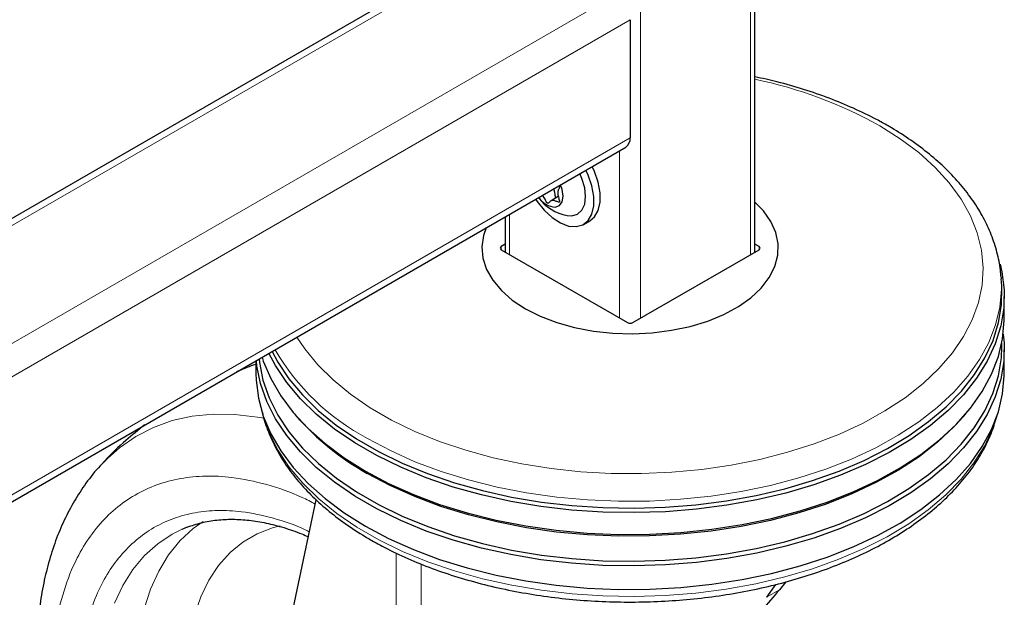
# Model space of a CAD drawing. Units: millimetres. Extents: x 0 to 210, y 0 to 297.
# Drawn here: x 179 to 186, y 121 to 125 of the extents above; entities that cross this region are included whole.
import ezdxf

# ---------------------------------------------------------------- set-up
doc = ezdxf.new("R2010")
doc.units = ezdxf.units.MM

msp = doc.modelspace()

# ---------------------------------------------------------------- linework, layer by layer
at = {"color": 8, "linetype": 'Continuous', "lineweight": 18}
for p, q in [((183.98851, 150.7046), (183.98851, 123.06265)), ((183.24605, 150.27598), (183.24605, 122.63404)), ((158.91551, 111.66244), (182.38869, 125.21322)), ((158.91551, 110.86645), (183.07811, 124.81522)), ((158.95693, 110.66583), (183.17534, 124.64682)), ((158.95693, 109.8697), (183.17534, 123.85069)), ((183.10463, 123.76336), (183.10463, 122.63404)), ((182.36217, 123.33474), (182.36217, 123.06265)), ((182.3056, 123.11572), (182.30529, 123.09549)), ((184.04539, 123.09549), (184.04508, 123.11572)), ((181.59616, 118.78332), (181.59616, 121.04937)), ((181.76551, 120.9749), (181.76551, 119.03654)), ((184.09458, 120.75028), (184.18297, 120.80131))]:
    msp.add_line(p, q, dxfattribs=at)
at = {"color": 7, "linetype": 'Continuous', "lineweight": 25}
for p, q in [((184.0178, 123.07956), (184.0178, 150.74542)), ((182.31994, 125.22002), (158.91551, 111.70894)), ((183.17534, 124.64682), (183.17534, 123.85069)), ((158.92845, 109.80675), (183.14686, 123.78773)), ((182.69061, 123.45304), (182.64198, 123.42497)), ((182.33288, 123.31783), (182.33288, 123.07956)), ((182.86096, 123.26632), (182.90339, 123.29081)), ((182.33288, 123.13146), (182.3056, 123.11572)), ((184.04508, 123.11572), (184.0178, 123.13146)), ((182.3056, 123.09531), (183.15766, 122.60342)), ((183.19302, 122.60342), (184.04508, 123.09531)), ((185.67889, 122.91191), (185.67988, 122.89825)), ((185.68277, 122.85327), (185.67988, 122.89825)), ((185.70034, 122.63192), (185.70034, 122.7789)), ((185.68373, 122.44132), (185.68373, 122.46498)), ((185.70034, 122.26039), (185.70034, 122.41962)), ((180.65034, 122.34653), (180.65034, 122.26039)), ((180.91022, 121.98783), (180.92512, 121.97036)), ((185.42556, 121.97036), (185.44047, 121.98783)), ((180.62184, 119.35632), (181.0574, 121.40866)), ((180.15207, 121.20953), (180.18923, 121.22487)), ((184.15547, 120.83656), (184.09458, 120.75028)), ((184.22642, 120.85524), (184.18297, 120.80131))]:
    msp.add_line(p, q, dxfattribs=at)
at = {"color": 8, "linetype": 'Continuous', "lineweight": 18, "flags": 128}
for points in [[(180.92667, 122.50605), (180.97995, 122.42601), (181.06745, 122.31903), (181.17054, 122.2168), (181.28848, 122.12005), (181.42039, 122.02952), (181.5653, 121.94587), (181.72212, 121.86972), (181.8897, 121.80163), (182.06681, 121.74211), (182.25211, 121.69161), (182.44426, 121.65048), (182.64181, 121.61905), (182.84332, 121.59753), (183.04729, 121.58609), (183.2522, 121.58482), (183.45654, 121.59372), (183.6588, 121.61273), (183.85749, 121.6417), (184.05112, 121.68043), (184.23827, 121.72863), (184.41754, 121.78593), (184.58763, 121.85192), (184.74725, 121.9261), (184.89524, 122.00794), (185.03049, 122.09681), (185.15201, 122.19207), (185.2589, 122.293), (185.35036, 122.39886), (185.42571, 122.50888), (185.48441, 122.62222), (185.52601, 122.73806), (185.5502, 122.85553), (185.55682, 122.97377), (185.5458, 123.0919), (185.51723, 123.20904), (185.47132, 123.32434), (185.40842, 123.43693), (185.32898, 123.54598), (185.23359, 123.65068), (185.12297, 123.75026), (184.99793, 123.84399), (184.8594, 123.93116), (184.8594, 123.93116)], [(185.67988, 122.89825), (185.68147, 122.82949), (185.67048, 122.70848), (185.64199, 122.58843), (185.5962, 122.47017), (185.53344, 122.35454), (185.45413, 122.24235), (185.35883, 122.13438), (185.24822, 122.0314), (185.12307, 121.93412), (184.98426, 121.84322), (184.83276, 121.75935), (184.66964, 121.6831), (184.49603, 121.61499), (184.31316, 121.5555), (184.12231, 121.50506), (183.92482, 121.46401), (183.72206, 121.43265), (183.51548, 121.41119), (183.30651, 121.39979), (183.09662, 121.39852), (182.88728, 121.40739), (182.67996, 121.42635), (182.47612, 121.45525), (182.27718, 121.4939), (182.08454, 121.54203), (181.89955, 121.59929), (181.72351, 121.66528), (181.55765, 121.73955), (181.40315, 121.82157)], [(179.61043, 121.64921), (179.62844, 121.6681), (179.72919, 121.75911), (179.83941, 121.83541), (179.95848, 121.89658), (180.08572, 121.94226), (180.2204, 121.9722), (180.36175, 121.98621), (180.50895, 121.98423), (180.66117, 121.96626), (180.70601, 121.95809)], [(180.70668, 121.95419), (180.74167, 121.85796), (180.80022, 121.74161), (180.87543, 121.62849), (180.96678, 121.51941), (181.07362, 121.41512), (181.1952, 121.31636), (181.33067, 121.22381), (181.47908, 121.13814), (181.63939, 121.05993), (181.81047, 120.98975), (181.99112, 120.92807), (182.18008, 120.87534), (182.37602, 120.83192), (182.57757, 120.79811), (182.78331, 120.77416), (182.99181, 120.76024), (183.20158, 120.75643), (183.41118, 120.76277), (183.61912, 120.77922), (183.82395, 120.80565), (184.02422, 120.84188), (184.21855, 120.88766), (184.40555, 120.94267), (184.58393, 121.00651), (184.75243, 121.07875), (184.90986, 121.15888), (185.05513, 121.24633), (185.18721, 121.34049), (185.30518, 121.4407), (185.40822, 121.54626), (185.49559, 121.65642), (185.56668, 121.77042), (185.621, 121.88746), (185.644, 121.95419)], [(180.29426, 121.26264), (180.22654, 121.21416), (180.13874, 121.13271), (180.06124, 121.03698), (179.99464, 120.92768), (179.93944, 120.80567), (179.89607, 120.67186)], [(179.69524, 120.71056), (179.7521, 120.83052), (179.82012, 120.93784), (179.89881, 121.0317), (179.98757, 121.11141), (180.08576, 121.1764), (180.15207, 121.20953)], [(180.81305, 121.23244), (180.76257, 121.2192), (180.65808, 121.17872), (180.56208, 121.12263), (180.4754, 121.05141), (180.39878, 120.96566), (180.33288, 120.86611), (180.27825, 120.75363), (180.23536, 120.62915)]]:
    msp.add_lwpolyline(points, dxfattribs=at)
at = {"color": 7, "linetype": 'Continuous', "lineweight": 25, "flags": 128}
for points in [[(182.90339, 123.29081), (182.93426, 123.31676), (182.95932, 123.3599), (182.97219, 123.41519), (182.97219, 123.47965), (182.95932, 123.5498), (182.93426, 123.62187), (182.91837, 123.65583)], [(182.74989, 123.32526), (182.78306, 123.32342), (182.82121, 123.3352), (182.85048, 123.36235), (182.86888, 123.40303), (182.87516, 123.45445), (182.86888, 123.51312), (182.85048, 123.57504), (182.83596, 123.60825)], [(182.81118, 123.25095), (182.85596, 123.2636), (182.89184, 123.29227), (182.91689, 123.33541), (182.92976, 123.3907), (182.92976, 123.45516), (182.91689, 123.52531), (182.89184, 123.59738), (182.87595, 123.63134)], [(182.66976, 123.38123), (182.69798, 123.39228), (182.7164, 123.41849), (182.72279, 123.45669), (182.7164, 123.50227), (182.70576, 123.53309)], [(182.46824, 122.69731), (182.56879, 122.64654), (182.68017, 122.60397), (182.80039, 122.57034), (182.9273, 122.54626), (183.05863, 122.53217), (183.19205, 122.52831), (183.32517, 122.53474), (183.45562, 122.55136), (183.58106, 122.57787), (183.69926, 122.6138), (183.80812, 122.6585), (183.90568, 122.71118), (183.99021, 122.77089), (184.0602, 122.83658), (184.1144, 122.90706), (184.15184, 122.98109), (184.17185, 123.05733), (184.17409, 123.13444), (184.15849, 123.21103), (184.12536, 123.28574), (184.07527, 123.35723), (184.0178, 123.41653)], [(182.53737, 123.43588), (182.54741, 123.42097), (182.59575, 123.36083), (182.64923, 123.31147), (182.70495, 123.27555), (182.75993, 123.25501), (182.81118, 123.25095)], [(182.2044, 123.24366), (182.18663, 123.19201), (182.17548, 123.11516), (182.18218, 123.03814), (182.20659, 122.96232), (182.2483, 122.88906), (182.30654, 122.81966), (182.3803, 122.75536), (182.46824, 122.69731)], [(185.67183, 122.99731), (185.68361, 122.94643), (185.6991, 122.82468), (185.69688, 122.70261), (185.67698, 122.58107), (185.63953, 122.46092), (185.5848, 122.343), (185.51316, 122.22814), (185.42513, 122.11714), (185.32132, 122.01078), (185.20246, 121.90981), (185.06937, 121.81493), (184.923, 121.72682), (184.76438, 121.64609), (184.5946, 121.5733), (184.41487, 121.50897), (184.22645, 121.45355), (184.03065, 121.40742), (183.82886, 121.37091), (183.62248, 121.34428), (183.41297, 121.32771), (183.20178, 121.32132), (182.99041, 121.32516), (182.78034, 121.33919), (182.57304, 121.36332), (182.36997, 121.39738), (182.17254, 121.44113), (181.98215, 121.49426), (181.80013, 121.55641), (181.62775, 121.62712), (181.46623, 121.70592), (181.3167, 121.79225), (181.1802, 121.88549), (181.0577, 121.985), (180.95005, 122.09008), (180.85801, 122.19999), (180.78223, 122.31396), (180.73838, 122.39735)], [(180.75901, 122.40926), (180.79725, 122.33759), (180.87255, 122.22433), (180.96402, 122.11511), (181.07099, 122.01069), (181.19272, 121.9118), (181.32836, 121.81914), (181.47696, 121.73336), (181.63746, 121.65506), (181.80876, 121.58478), (181.98964, 121.52303), (182.17884, 121.47023), (182.37502, 121.42675), (182.57682, 121.39291), (182.78282, 121.36893), (182.99158, 121.35499), (183.20162, 121.35118), (183.41147, 121.35753), (183.61967, 121.37399), (183.82476, 121.40045), (184.02529, 121.43673), (184.21985, 121.48257), (184.40709, 121.53764), (184.58569, 121.60157), (184.7544, 121.6739), (184.91203, 121.75413), (185.05748, 121.84169), (185.18973, 121.93597), (185.30785, 122.0363), (185.41101, 122.14199), (185.49849, 122.2523), (185.56968, 122.36644), (185.62407, 122.48362), (185.66128, 122.60301), (185.68105, 122.72379), (185.68326, 122.8451), (185.68277, 122.85327)], [(181.3899, 121.6012), (181.54556, 121.51857), (181.71266, 121.44375), (181.89001, 121.37726), (182.07638, 121.31957), (182.27046, 121.27108), (182.47089, 121.23214), (182.67626, 121.20302), (182.88513, 121.18393), (183.09603, 121.17499), (183.30749, 121.17626), (183.51802, 121.18775), (183.72615, 121.20937), (183.93042, 121.24097), (184.12939, 121.28232), (184.32167, 121.33314), (184.5059, 121.39307), (184.68081, 121.46169), (184.84515, 121.53852), (184.99779, 121.62301), (185.13764, 121.71459), (185.26372, 121.8126), (185.37516, 121.91635), (185.47116, 122.02513), (185.55107, 122.13816), (185.6143, 122.25465), (185.66044, 122.37379), (185.68914, 122.49474), (185.7002, 122.61665), (185.70034, 122.63192)], [(185.69364, 122.52577), (185.6991, 122.4654), (185.69688, 122.34333), (185.67698, 122.22179), (185.63953, 122.10164), (185.5848, 121.98372), (185.51316, 121.86886), (185.42513, 121.75786), (185.32132, 121.6515), (185.20246, 121.55053), (185.06937, 121.45566), (184.923, 121.36754), (184.76438, 121.28681), (184.5946, 121.21402), (184.41487, 121.14969), (184.22645, 121.09427), (184.03065, 121.04814), (183.82886, 121.01163), (183.62248, 120.985), (183.41297, 120.96843), (183.20178, 120.96205), (182.99041, 120.96588), (182.78034, 120.97991), (182.57304, 121.00404), (182.36997, 121.0381), (182.17254, 121.08185), (181.98215, 121.13498), (181.80013, 121.19713), (181.62775, 121.26785), (181.46623, 121.34664), (181.3167, 121.43297), (181.1802, 121.52621), (181.0577, 121.62572), (180.95005, 121.7308), (180.85801, 121.84071), (180.78223, 121.95469), (180.72323, 122.07192), (180.68143, 122.19159), (180.65712, 122.31286), (180.65337, 122.34827)], [(180.67106, 122.35849), (180.67369, 122.33527), (180.69784, 122.2148), (180.73936, 122.09591), (180.79797, 121.97945), (180.87326, 121.86623), (180.96469, 121.75704), (181.07163, 121.65265), (181.19333, 121.5538), (181.32893, 121.46117), (181.47748, 121.37541), (181.63793, 121.29713), (181.80918, 121.22688), (181.99, 121.16514), (182.17914, 121.11236), (182.37527, 121.0689), (182.57701, 121.03506), (182.78294, 121.01109), (182.99163, 120.99715), (183.20161, 120.99334), (183.4114, 120.99969), (183.61954, 121.01615), (183.82456, 121.04261), (184.02503, 121.07887), (184.21953, 121.1247), (184.40672, 121.17975), (184.58526, 121.24366), (184.75392, 121.31597), (184.9115, 121.39617), (185.05691, 121.48371), (185.18912, 121.57795), (185.3072, 121.67826), (185.41033, 121.78392), (185.49778, 121.89419), (185.56894, 122.0083), (185.62332, 122.12544), (185.66052, 122.2448), (185.68029, 122.36554), (185.68373, 122.44132)], [(180.69137, 122.37021), (180.70016, 122.3438), (180.7506, 122.22525), (180.81805, 122.10954), (180.90204, 121.9975), (181.00197, 121.88991), (181.11714, 121.78753), (181.24676, 121.69107), (181.3899, 121.6012)], [(180.65034, 122.26039), (180.65159, 122.21461), (180.66708, 122.09285), (180.70016, 121.97228), (180.7506, 121.85372), (180.81805, 121.73802), (180.90204, 121.62598), (181.00197, 121.51839), (181.11714, 121.416), (181.24676, 121.31954), (181.3899, 121.22968)], [(181.3899, 121.22968), (181.54556, 121.14704), (181.71266, 121.07222), (181.89001, 121.00573), (182.07638, 120.94804), (182.27046, 120.89956), (182.47089, 120.86062), (182.67626, 120.8315), (182.88513, 120.8124), (183.09603, 120.80346), (183.30749, 120.80474), (183.51802, 120.81623), (183.72615, 120.83785), (183.93042, 120.86944), (184.12939, 120.9108), (184.32167, 120.96161), (184.5059, 121.02154), (184.68081, 121.09016), (184.84515, 121.16699), (184.99779, 121.25149), (185.13764, 121.34306), (185.26372, 121.44107), (185.37516, 121.54483), (185.47116, 121.6536), (185.55107, 121.76663), (185.6143, 121.88312), (185.66044, 122.00226), (185.68914, 122.12322), (185.7002, 122.24513), (185.70034, 122.26039)], [(185.42556, 121.97036), (185.36068, 121.89935), (185.24998, 121.79628), (185.12472, 121.69892), (184.98579, 121.60795), (184.83417, 121.52401), (184.6709, 121.44768), (184.49715, 121.37952), (184.31412, 121.31998), (184.12311, 121.2695), (183.92545, 121.22842), (183.72253, 121.19703), (183.51577, 121.17555), (183.30662, 121.16414), (183.09655, 121.16287), (182.88703, 121.17175), (182.67954, 121.19072), (182.47552, 121.21965), (182.27642, 121.25833), (182.08361, 121.3065), (181.89847, 121.36381), (181.72228, 121.42986), (181.55628, 121.50419), (181.40165, 121.58628)]]:
    msp.add_lwpolyline(points, dxfattribs=at)
at = {"color": 8, "linetype": 'Continuous', "lineweight": 18}
for centre, radius, start, end in [((183.41346, 121.33868), 2.96845, 60.849646, 78.252983), ((182.14332, 123.21712), 1.57968, 210.271176, 242.059463)]:
    msp.add_arc(centre, radius, start, end, dxfattribs=at)
at = {"color": 7, "linetype": 'Continuous', "lineweight": 25}
for centre, radius, start, end in [((183.10855, 123.84299), 0.06724, 304.736445, 6.575614), ((182.80654, 123.62749), 0.3075, 215.852475, 259.383563), ((182.68486, 123.53091), 0.15044, 213.258617, 264.238114), ((182.28392, 123.16857), 1.81165, 221.406313, 240.856157)]:
    msp.add_arc(centre, radius, start, end, dxfattribs=at)
for centre, ratio, start_param, end_param in [((182.32328, 123.10551), 0.5772438, 2.3562326, 3.9269527), ((184.0274, 123.10551), 0.5772438, 5.4978252, 7.0685454), ((183.17534, 122.61363), 0.5773317, 3.9270289, 5.4977491)]:
    msp.add_ellipse(centre, major_axis=(0.025, 0), ratio=ratio, start_param=start_param, end_param=end_param, dxfattribs=at)
for points, knots in [([(185.67695, 122.91345), (185.67626, 122.92814), (185.67363, 122.9833), (185.65282, 123.0781), (185.61486, 123.19671), (185.56059, 123.3128), (185.49154, 123.42588), (185.40758, 123.53531), (185.30922, 123.64038), (185.197, 123.74034), (185.07378, 123.83289), (184.97735, 123.8946), (184.89894, 123.94045), (184.81598, 123.98632), (184.68504, 124.05018), (184.52044, 124.11813), (184.34737, 124.1776), (184.1798, 124.22608), (184.06758, 124.25051), (184.0178, 124.26134)], [0, 0, 0, 0, 0.0235609, 0.0885151, 0.1536849, 0.2193493, 0.2856823, 0.3527333, 0.4204371, 0.4886565, 0.5572291, 0.622607, 0.6336003, 0.670102, 0.7389763, 0.807799, 0.8765587, 0.9452468, 1, 1, 1, 1]), ([(182.69668, 123.52785), (182.69723, 123.52698), (182.69833, 123.52523), (182.69897, 123.52226), (182.69893, 123.5194), (182.698, 123.51474), (182.69365, 123.50461), (182.68521, 123.48934), (182.68744, 123.45923), (182.69554, 123.43707), (182.69853, 123.42434), (182.69906, 123.42029), (182.69875, 123.41713), (182.69713, 123.41543), (182.69452, 123.41522), (182.68643, 123.417), (182.67161, 123.42468), (182.65049, 123.4309), (182.63545, 123.42145), (182.62738, 123.41173), (182.62117, 123.40866), (182.61858, 123.4084), (182.61579, 123.40971), (182.61313, 123.4126), (182.61059, 123.41648), (182.6038, 123.42883), (182.59764, 123.44608), (182.58761, 123.45865), (182.5842, 123.46292)], [0, 0, 0, 0, 0.0088288, 0.0176642, 0.0277218, 0.0395195, 0.0741071, 0.1728003, 0.2741467, 0.367733, 0.3836465, 0.3970047, 0.4081099, 0.4184425, 0.4302097, 0.4444216, 0.5225187, 0.6130556, 0.7035941, 0.7816915, 0.7959031, 0.8076682, 0.818003, 0.8291072, 0.842465, 0.858379, 0.9519642, 1, 1, 1, 1]), ([(182.6754, 123.44427), (182.67522, 123.44443), (182.6747, 123.44491), (182.674, 123.44596), (182.67289, 123.4481), (182.67184, 123.45147), (182.67088, 123.45609), (182.6701, 123.46101), (182.66916, 123.46782), (182.66822, 123.47465), (182.66706, 123.48144), (182.66602, 123.48652), (182.66475, 123.49156), (182.66332, 123.49612), (182.66173, 123.50016), (182.66029, 123.50333), (182.65919, 123.5052), (182.65875, 123.50595)], [0, 0, 0, 0, 0.01336561, 0.03787588, 0.06305634, 0.13200303, 0.20359849, 0.28281248, 0.36213289, 0.52051129, 0.59970469, 0.67896274, 0.7588143, 0.83892788, 0.89913175, 0.95933669, 1, 1, 1, 1]), ([(180.65034, 122.32108), (180.64431, 122.31928), (180.59969, 122.30596), (180.5569, 122.28733), (180.51989, 122.27122)], [0, 0, 0, 0, 0.1352123, 1, 1, 1, 1]), ([(180.69295, 122.00207), (180.6932, 122.0006), (180.70001, 121.95957), (180.72776, 121.8803), (180.77718, 121.7653), (180.84355, 121.65328), (180.92428, 121.54467), (181.01958, 121.44023), (181.12872, 121.34066), (181.25099, 121.24667), (181.35223, 121.18062), (181.43659, 121.1309), (181.52357, 121.08279), (181.65346, 121.01932), (181.81707, 120.95165), (181.98913, 120.89198), (182.16854, 120.84064), (182.35417, 120.79791), (182.54488, 120.76401), (182.73947, 120.73914), (182.93674, 120.72341), (183.13548, 120.71692), (183.33447, 120.7197), (183.53246, 120.73173), (183.72824, 120.75296), (183.9206, 120.78325), (184.10837, 120.82246), (184.29037, 120.87036), (184.46549, 120.92672), (184.63264, 120.99122), (184.79078, 121.06355), (184.9389, 121.14333), (185.07604, 121.23016), (185.20126, 121.32357), (185.31367, 121.42302), (185.41238, 121.52793), (185.49675, 121.63755), (185.56562, 121.75115), (185.61881, 121.86447), (185.64087, 121.94094), (185.65139, 121.97741)], [0, 0, 0, 0, 0.00100381, 0.02808306, 0.05530234, 0.08271816, 0.11034554, 0.13816362, 0.16613025, 0.19419712, 0.22232146, 0.22958413, 0.24445955, 0.27260911, 0.30074582, 0.32886461, 0.35696356, 0.38504354, 0.41310681, 0.44115678, 0.46919711, 0.497232, 0.52526534, 0.55330105, 0.5813424, 0.60939373, 0.63745916, 0.66554307, 0.69364922, 0.72178079, 0.74993976, 0.77812605, 0.80633601, 0.83455981, 0.86277242, 0.89094129, 0.91902124, 0.94695933, 0.97470428, 1, 1, 1, 1]), ([(179.89903, 121.9128), (179.85633, 121.87823), (179.76256, 121.80229), (179.6674, 121.71264), (179.6177, 121.65604), (179.61133, 121.64879)], [0, 0, 0, 0, 0.421615, 0.9259409, 1, 1, 1, 1]), ([(179.61041, 121.64812), (179.60695, 121.64475), (179.56726, 121.60611), (179.50469, 121.52355), (179.42316, 121.40112), (179.35503, 121.27111), (179.29676, 121.13166), (179.24912, 120.98318), (179.21226, 120.82667), (179.18635, 120.66308), (179.17137, 120.49341), (179.16722, 120.31865), (179.17373, 120.13975), (179.19063, 119.95766), (179.21763, 119.77329), (179.25435, 119.5876), (179.30034, 119.4017), (179.35497, 119.21701), (179.41716, 119.03574), (179.48455, 118.8627), (179.55158, 118.708), (179.61486, 118.57414), (179.68759, 118.42961), (179.74384, 118.32943), (179.77923, 118.26641)], [0, 0, 0, 0, 0.0049383, 0.0566981, 0.1042817, 0.1525247, 0.201378, 0.2507362, 0.3004603, 0.3504055, 0.4004429, 0.4504691, 0.5003839, 0.5501373, 0.5996855, 0.6489776, 0.6979371, 0.7464251, 0.7941527, 0.8404153, 0.8829681, 0.9171141, 0.9478551, 1, 1, 1, 1]), ([(180.18653, 121.22295), (180.21845, 121.23413), (180.28183, 121.25632), (180.38504, 121.27305), (180.49225, 121.27861), (180.6038, 121.27169), (180.719, 121.25304), (180.83752, 121.22169), (180.93285, 121.18988), (180.98905, 121.16457), (181.00415, 121.15776)], [0, 0, 0, 0, 0.14039343, 0.27877749, 0.41535865, 0.55049331, 0.68460503, 0.81805153, 0.95109742, 1, 1, 1, 1]), ([(184.18297, 120.80131), (184.14357, 120.75524), (184.06154, 120.65934), (183.95208, 120.53809), (183.87808, 120.46109), (183.85773, 120.43992)], [0, 0, 0, 0, 0.40120661, 0.83531019, 1, 1, 1, 1])]:
    msp.add_open_spline(points, degree=3, knots=knots, dxfattribs=at)
at = {"color": 8, "linetype": 'Continuous', "lineweight": 18}
for points, knots in [([(181.19544, 116.86221), (181.11723, 116.91054), (180.95838, 117.00872), (180.72027, 117.19952), (180.50249, 117.40599), (180.30888, 117.61964), (180.13964, 117.83153), (179.98015, 118.05795), (179.83257, 118.29695), (179.69938, 118.54426), (179.58304, 118.7956), (179.48413, 119.04812), (179.396, 119.32259), (179.32563, 119.61469), (179.28113, 119.91534), (179.26668, 120.19743), (179.28113, 120.46283), (179.32563, 120.7121), (179.396, 120.92295), (179.48414, 121.09565), (179.58304, 121.23399), (179.69938, 121.351), (179.83258, 121.44453), (179.98015, 121.51313), (180.13965, 121.55543), (180.30889, 121.57185), (180.50249, 121.56223), (180.72036, 121.516), (180.91066, 121.45244), (181.02115, 121.39458), (181.05108, 121.3789)], [0, 0, 0, 0, 0.0397675, 0.0807683, 0.1229183, 0.1558727, 0.1888239, 0.2224794, 0.2561318, 0.2897874, 0.3234397, 0.356394, 0.3893452, 0.431498, 0.4724981, 0.5122636, 0.5520319, 0.593032, 0.635182, 0.6681363, 0.7010875, 0.7347431, 0.7683953, 0.802051, 0.8357033, 0.8686576, 0.9016088, 0.9437616, 0.984761, 1, 1, 1, 1]), ([(181.19544, 117.06986), (181.12454, 117.11368), (180.98055, 117.20267), (180.76469, 117.37564), (180.56727, 117.5628), (180.39175, 117.7565), (180.23833, 117.94857), (180.09374, 118.15384), (179.95996, 118.3705), (179.83921, 118.59469), (179.73374, 118.82253), (179.64408, 119.05146), (179.56418, 119.30027), (179.50039, 119.56507), (179.46005, 119.83762), (179.44695, 120.09335), (179.46005, 120.33394), (179.50038, 120.55992), (179.56418, 120.75107), (179.64408, 120.90763), (179.73374, 121.03304), (179.83921, 121.13911), (179.95995, 121.2239), (180.09373, 121.28609), (180.23831, 121.32445), (180.39175, 121.33929), (180.56723, 121.33075), (180.76481, 121.28799), (180.91963, 121.23854), (181.00194, 121.19622), (181.01129, 121.19141)], [0, 0, 0, 0, 0.04016718, 0.08157998, 0.12415821, 0.15744155, 0.19072848, 0.22472006, 0.25871533, 0.29270692, 0.32670218, 0.3599856, 0.39327258, 0.43584755, 0.47726117, 0.51743079, 0.55759721, 0.59901092, 0.64158898, 0.6748724, 0.70815937, 0.74215105, 0.77614625, 0.81013788, 0.84413303, 0.8774164, 0.91070331, 0.95327845, 0.99469278, 1, 1, 1, 1])]:
    msp.add_open_spline(points, degree=3, knots=knots, dxfattribs=at)

doc.saveas('drawing.dxf')
